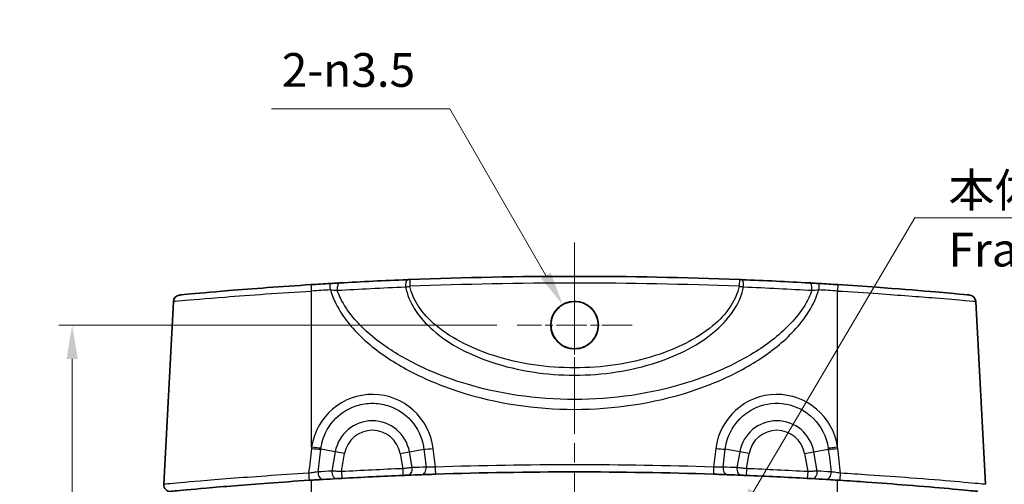
# Model space of a CAD drawing. Units: millimetres. Extents: x 0 to 1594, y 0 to 281.
# Drawn here: x 680 to 753, y 200 to 234 of the extents above; entities that cross this region are included whole.
import ezdxf

# ---------------------------------------------------------------- set-up
doc = ezdxf.new("R2010")
doc.units = ezdxf.units.MM
doc.linetypes.add('CHAIN', pattern=[0.3543, 0.2362, -0.0295, 0.0591, -0.0295])
doc.layers.get('Defpoints').update_dxf_attribs({"lineweight": 25})
for name, color, linetype, lineweight in [('Center Mark (ISO)', 131, 'Continuous', 18), ('Centerline (ISO)', 131, 'Continuous', 18), ('Dimension (ISO)', 7, 'Continuous', 18), ('Symbol (ISO)', 7, 'Continuous', 18), ('Visible (ISO)', 7, 'Continuous', 35), ('Visible Narrow (ISO)', 7, 'Continuous', 25)]:
    doc.layers.add(name, color=color, linetype=linetype, lineweight=lineweight)
doc.styles.add('Note Text (TK)', font='txt')
doc.dimstyles.new('Default - Method 1b (TK)', dxfattribs={"dimtxt": 2.5, "dimasz": 2.5, "dimexe": 1, "dimexo": 1.5, "dimgap": 1, "dimtad": 1, "dimtoh": 1, "dimrnd": 1e-08, "dimdsep": 46, "dimtxsty": 'Note Text (TK)', "dimcen": 0.09, "dimdle": 5, "dimclrd": 100, "dimclre": 100, "dimclrt": 7, "dimadec": 1, "dimazin": 1, "dimtfac": 1, "dimtmove": 0, "dimatfit": 3, "dimfxl": 1, "dimtolj": 1, "dimlwd": -1, "dimlwe": -1, "dimarcsym": 0})
doc.dimstyles.new('Default - Method 1b (TK)$7', dxfattribs={"dimtxt": 2.5, "dimasz": 2.5, "dimexe": 1, "dimexo": 1.5, "dimgap": 1, "dimtad": 1, "dimtoh": 1, "dimrnd": 1e-08, "dimdsep": 46, "dimtxsty": 'Note Text (TK)', "dimcen": 0.09, "dimdle": 5, "dimclrd": 100, "dimclre": 100, "dimclrt": 7, "dimadec": 1, "dimazin": 1, "dimtfac": 1, "dimtmove": 0, "dimatfit": 3, "dimfxl": 1, "dimtolj": 1, "dimlwd": -1, "dimlwe": -1, "dimarcsym": 0})

# ---------------------------------------------------------------- blocks, each defined once
blk = doc.blocks.new('*D52')
at = {"layer": 'Defpoints', "color": 0}
for p in [(716.571, 211.447), (683.571, 153.683), (716.571, 153.683)]:
    blk.add_point(p, dxfattribs=at)
at = {"layer": 'Dimension (ISO)', "color": 100}
for p, q in [((715.071, 211.447), (682.571, 211.447)), ((683.571, 208.947), (683.571, 156.183)), ((715.071, 153.683), (682.571, 153.683))]:
    blk.add_line(p, q, dxfattribs=at)
for points in [[(683.154, 208.947), (683.987, 208.947), (683.571, 211.447)], [(683.154, 156.183), (683.987, 156.183), (683.571, 153.683)]]:
    blk.add_solid(points, dxfattribs=at)
at = {"layer": 'Dimension (ISO)', "color": 7, "insert": (681.321, 179.646), "char_height": 2.5, "attachment_point": 4, "rotation": 90, "style": 'Note Text (TK)'}
blk.add_mtext('\\A1;57.8', dxfattribs=at)
blk = doc.blocks.new('*D53')
at = {"layer": 'Defpoints', "color": 0}
for p in [(719.96, 212.963), (720.835, 211.448)]:
    blk.add_point(p, dxfattribs=at)
at = {"layer": 'Dimension (ISO)', "color": 100}
for p, q in [((698.355, 227.487), (711.575, 227.487)), ((711.575, 227.487), (718.71, 215.128))]:
    blk.add_line(p, q, dxfattribs=at)
blk.add_solid([(719.071, 215.336), (718.349, 214.92), (719.96, 212.963)], dxfattribs=at)
at = {"layer": 'Dimension (ISO)', "color": 7, "insert": (698.355, 230.368), "char_height": 2.5, "attachment_point": 4, "style": 'Note Text (TK)'}
blk.add_mtext('\\A1; \\fＭＳ Ｐゴシック|b0|i0;\\H2.5000;2-\\fAIGDT|b0|i0;\\H2.5000;n\\fＭＳ Ｐゴシック|b0|i0;\\H2.5000;3.5', dxfattribs=at)

msp = doc.modelspace()

# ---------------------------------------------------------------- linework, layer by layer
at = {"layer": 'Center Mark (ISO)', "linetype": 'CHAIN', "ltscale": 9.477164}
for p, q in [((720.835, 215.7118), (720.835, 207.183)), ((725.0994, 211.4474), (716.5706, 211.4474))]:
    msp.add_line(p, q, dxfattribs=at)
at = {"layer": 'Centerline (ISO)', "linetype": 'CHAIN', "ltscale": 23.990969}
msp.add_line((720.835, 217.5654), (720.835, 147.5654), dxfattribs=at)
at = {"layer": 'Visible (ISO)'}
for p, q in [((691.0763, 213.2091), (690.3655, 199.6457)), ((750.5938, 213.2091), (751.3046, 199.6457))]:
    msp.add_line(p, q, dxfattribs=at)
msp.add_circle((720.835, 211.4474), 1.7644, dxfattribs=at)
for centre, radius, start, end in [((720.835, -95.7679), 310.8333, 87.745131, 92.254869), ((720.835, -95.7679), 310.8333, 93.344712, 93.602592), ((720.835, -95.7679), 310.8333, 86.397408, 86.655288), ((691.5756, 213.183), 0.5, 95.410106, 177), ((750.0945, 213.183), 0.5, 3, 84.589894), ((720.835, -110.2679), 310.8333, 92.346685, 93.183736), ((720.835, -110.2679), 310.8333, 92.092219, 92.28103), ((720.835, -110.2679), 310.8333, 88.101693, 91.898307), ((720.835, -110.2679), 310.8333, 87.71897, 87.907781), ((720.835, -110.2679), 310.8333, 86.816264, 87.653315), ((690.8648, 199.6195), 0.5, 177, 275.52409), ((720.835, -110.2679), 310.8333, 93.250572, 93.439717), ((720.835, -110.2679), 310.8333, 86.560283, 86.749428)]:
    msp.add_arc(centre, radius, start, end, dxfattribs=at)
for points, knots in [([(708.4422, 214.8183), (707.5821, 214.7839), (706.7324, 214.7464), (705.0579, 214.6659), (704.2331, 214.6228), (703.4232, 214.5773)], [0, 0, 0, 0, 0.2719149, 0.2719149, 0.5438298, 0.5438298, 0.5438298, 0.5438298]), ([(708.6054, 214.8247), (708.5777, 214.8236), (708.55, 214.8225), (708.4954, 214.8204), (708.4684, 214.8193), (708.4422, 214.8183)], [0, 0, 0, 0, 0.008299057, 0.008299057, 0.016598114, 0.016598114, 0.016598114, 0.016598114]), ([(733.2279, 214.8183), (733.2017, 214.8193), (733.1747, 214.8204), (733.1201, 214.8225), (733.0924, 214.8236), (733.0647, 214.8247)], [0, 0, 0, 0, 0.008299057, 0.008299057, 0.016598114, 0.016598114, 0.016598114, 0.016598114]), ([(738.2469, 214.5773), (737.4369, 214.6228), (736.6122, 214.6659), (734.9377, 214.7464), (734.088, 214.7839), (733.2279, 214.8183)], [0, 0, 0, 0, 0.2719149, 0.2719149, 0.5438298, 0.5438298, 0.5438298, 0.5438298]), ([(701.3036, 214.4512), (699.1049, 214.3127), (696.9125, 214.1483), (693.8203, 213.8923), (692.7509, 213.7947), (691.7361, 213.7006), (691.5309, 213.6812), (691.5298, 213.681)], [0, 0, 0, 0, 0.6598736, 0.6598736, 1.187092, 1.187092, 1.5327501, 1.5327501, 1.5327501, 1.5327501]), ([(703.4232, 214.5773), (703.3115, 214.5711), (703.1933, 214.5644), (702.9501, 214.5505), (702.8251, 214.5432), (702.7001, 214.5359)], [0, 0, 0, 0, 0.037498047, 0.037498047, 0.074996094, 0.074996094, 0.074996094, 0.074996094]), ([(738.97, 214.5359), (738.845, 214.5432), (738.72, 214.5505), (738.4768, 214.5644), (738.3586, 214.5711), (738.2469, 214.5773)], [0, 0, 0, 0, 0.037498047, 0.037498047, 0.074996094, 0.074996094, 0.074996094, 0.074996094]), ([(750.14, 213.681), (750.1384, 213.6813), (749.8772, 213.7061), (748.8732, 213.7987), (748.1442, 213.8648), (746.1257, 214.0368), (744.7457, 214.148), (742.3193, 214.3234), (741.3428, 214.3897), (740.3665, 214.4512)], [1.3589602, 1.3589602, 1.3589602, 1.3589602, 1.748497, 1.748497, 2.1298707, 2.1298707, 2.5986811, 2.5986811, 2.8916876, 2.8916876, 2.8916876, 2.8916876]), ([(722.0379, 210.177), (722.1876, 210.3187), (722.311, 210.4857), (722.4829, 210.8323), (722.5377, 211.0058), (722.593, 211.3695), (722.5913, 211.5576), (722.5222, 211.9624), (722.4427, 212.1736), (722.2088, 212.5539), (722.057, 212.7196), (721.6981, 212.9862), (721.4938, 213.0841), (721.0619, 213.1967), (720.8384, 213.2114), (720.3883, 213.1552), (720.1664, 213.0811), (719.7625, 212.8497), (719.585, 212.6941), (719.3137, 212.338), (719.2163, 212.1454), (719.1014, 211.7535), (719.0781, 211.559), (719.0958, 211.1861), (719.1316, 211.0097), (719.2618, 210.6569), (719.3609, 210.4847), (719.6352, 210.153), (719.8182, 210.0048), (720.2171, 209.7964), (720.4262, 209.7326), (720.869, 209.6834), (721.0992, 209.7029), (721.4476, 209.8032), (721.5716, 209.8549), (721.8151, 209.9909), (721.9325, 210.0772), (722.0379, 210.177)], [0, 0, 0, 0, 0.0618284, 0.0618284, 0.1160846, 0.1160846, 0.1721918, 0.1721918, 0.2392942, 0.2392942, 0.3061202, 0.3061202, 0.3734416, 0.3734416, 0.4400345, 0.4400345, 0.5095361, 0.5095361, 0.5796636, 0.5796636, 0.643861, 0.643861, 0.7022236, 0.7022236, 0.7558893, 0.7558893, 0.8150675, 0.8150675, 0.8850333, 0.8850333, 0.9500622, 0.9500622, 1.018702, 1.018702, 1.0588434, 1.0588434, 1.1023906, 1.1023906, 1.1023906, 1.1023906]), ([(708.1077, 200.3047), (708.1406, 200.3061), (708.1736, 200.3074), (708.2577, 200.3108), (708.3078, 200.3129), (708.394, 200.3163), (708.431, 200.3178), (708.4636, 200.3191)], [0, 0, 0, 0, 0.009910255, 0.009910255, 0.025766663, 0.025766663, 0.039559455, 0.039559455, 0.039559455, 0.039559455]), ([(709.4871, 200.3582), (709.5558, 200.3607), (709.6311, 200.3634), (709.8405, 200.3709), (709.9826, 200.3759), (710.2637, 200.3856), (710.4011, 200.3903), (710.5385, 200.3948)], [0, 0, 0, 0, 0.02905834, 0.02905834, 0.07555169, 0.07555169, 0.11687045, 0.11687045, 0.11687045, 0.11687045]), ([(731.1316, 200.3948), (731.2295, 200.3916), (731.3274, 200.3883), (731.577, 200.3798), (731.7258, 200.3746), (731.9795, 200.3656), (732.0876, 200.3617), (732.183, 200.3582)], [0, 0, 0, 0, 0.02943527, 0.02943527, 0.07653169, 0.07653169, 0.11687045, 0.11687045, 0.11687045, 0.11687045]), ([(733.2065, 200.3191), (733.2297, 200.3182), (733.255, 200.3172), (733.3256, 200.3143), (733.3735, 200.3124), (733.4687, 200.3086), (733.5156, 200.3066), (733.5624, 200.3047)], [0, 0, 0, 0, 0.009795482, 0.009795482, 0.025468254, 0.025468254, 0.039559455, 0.039559455, 0.039559455, 0.039559455]), ([(690.9142, 199.1221), (690.9142, 199.1221), (691.0087, 199.1311), (691.5921, 199.187), (692.3978, 199.2639), (694.7512, 199.4715), (696.3618, 199.6055), (699.1058, 199.8065), (700.1274, 199.8766), (701.1522, 199.9416)], [1.6443734, 1.6443734, 1.6443734, 1.6443734, 1.8886954, 1.8886954, 2.3988277, 2.3988277, 2.9586938, 2.9586938, 3.2672797, 3.2672797, 3.2672797, 3.2672797]), ([(701.1522, 199.9416), (701.2471, 199.9476), (701.3418, 199.9536), (701.5836, 199.9687), (701.7278, 199.9776), (701.9793, 199.993), (702.0889, 199.9996), (702.1856, 200.0054)], [0, 0, 0, 0, 0.02857436, 0.02857436, 0.07429334, 0.07429334, 0.11490398, 0.11490398, 0.11490398, 0.11490398]), ([(703.2099, 200.0653), (703.2335, 200.0666), (703.2594, 200.0681), (703.3311, 200.0722), (703.3797, 200.0749), (703.4765, 200.0803), (703.5242, 200.083), (703.572, 200.0857)], [0, 0, 0, 0, 0.009913943, 0.009913943, 0.025776251, 0.025776251, 0.040144167, 0.040144167, 0.040144167, 0.040144167]), ([(738.0981, 200.0857), (738.1322, 200.0838), (738.1663, 200.0819), (738.2533, 200.077), (738.3052, 200.0741), (738.3919, 200.0692), (738.4281, 200.0671), (738.4602, 200.0653)], [0, 0, 0, 0, 0.010261616, 0.010261616, 0.0266802, 0.0266802, 0.040144165, 0.040144165, 0.040144165, 0.040144165]), ([(739.4845, 200.0054), (739.59, 199.9991), (739.7109, 199.9918), (740.0499, 199.971), (740.2835, 199.9565), (740.5179, 199.9416)], [-0.11490399, -0.11490399, -0.11490399, -0.11490399, -0.07060036, -0.07060036, 0, 0, 0, 0]), ([(740.5179, 199.9416), (741.1826, 199.8994), (741.8461, 199.8551), (743.5368, 199.737), (744.5428, 199.6614), (746.672, 199.4921), (747.7381, 199.4001), (749.5316, 199.2394), (750.2011, 199.1753), (750.6796, 199.1294), (750.756, 199.1221), (750.7559, 199.1221)], [0, 0, 0, 0, 0.2001672, 0.2001672, 0.5204347, 0.5204347, 0.9367824, 0.9367824, 1.4028998, 1.4028998, 1.6228779, 1.6228779, 1.6228779, 1.6228779])]:
    msp.add_open_spline(points, degree=3, knots=knots, dxfattribs=at)
at = {"layer": 'Visible Narrow (ISO)'}
for p, q in [((708.6054, 214.8247), (708.6251, 214.3251)), ((733.0647, 214.8247), (733.045, 214.3251)), ((701.335, 202.4262), (701.335, 213.9783)), ((740.335, 202.4262), (740.335, 213.9783)), ((710.5219, 200.9207), (710.351, 202.3093)), ((731.3191, 202.3093), (731.1482, 200.9207)), ((703.0846, 202.0504), (702.0155, 202.2389)), ((703.0846, 202.0504), (702.8334, 200.6259)), ((703.781, 201.9276), (703.0846, 202.0504)), ((703.5442, 200.5849), (703.781, 201.9276)), ((707.8891, 201.9276), (708.5855, 202.0504)), ((707.8891, 201.9276), (708.0872, 200.8043)), ((708.5855, 202.0504), (709.6546, 202.2389)), ((708.7919, 200.8801), (708.5855, 202.0504)), ((709.6546, 202.2389), (709.8171, 200.9192)), ((731.853, 200.9192), (732.0155, 202.2389)), ((733.0846, 202.0504), (732.0155, 202.2389)), ((733.0846, 202.0504), (732.8782, 200.8801)), ((733.781, 201.9276), (733.0846, 202.0504)), ((733.5829, 200.8043), (733.781, 201.9276)), ((737.8891, 201.9276), (738.5855, 202.0504)), ((737.8891, 201.9276), (738.1259, 200.5849)), ((738.5855, 202.0504), (739.6546, 202.2389)), ((738.8367, 200.6259), (738.5855, 202.0504)), ((703.5442, 200.5849), (703.572, 200.0857)), ((708.0872, 200.8043), (708.1077, 200.3047)), ((733.5829, 200.8043), (733.5624, 200.3047)), ((738.1259, 200.5849), (738.0981, 200.0857)), ((701.335, 165.1777), (701.335, 199.9531)), ((740.335, 165.1777), (740.335, 199.9531))]:
    msp.add_line(p, q, dxfattribs=at)
for centre, radius, start, end in [((720.835, -95.7418), 310.3333, 93.344712, 93.602592), ((720.835, -95.7679), 310.3333, 87.745131, 92.254869), ((720.835, -95.7418), 310.3333, 86.397408, 86.655288), ((705.835, 201.5654), 2.7929, 10, 170), ((735.835, 201.5654), 2.7929, 10, 170), ((705.835, 201.5654), 2.0858, 10, 170), ((735.835, 201.5654), 2.0858, 10, 170), ((721.1832, -110.2065), 311.3333, 92.092219, 92.28103), ((720.835, -110.2418), 311.3333, 88.101693, 91.898307), ((720.4869, -110.2065), 311.3333, 87.71897, 87.907781), ((720.4869, -110.2065), 311.3333, 93.250572, 93.439717), ((720.835, -110.2679), 311.3333, 92.346685, 93.183736), ((720.835, -110.2679), 311.3333, 86.816264, 87.653315), ((721.1832, -110.2065), 311.3333, 86.560283, 86.749428)]:
    msp.add_arc(centre, radius, start, end, dxfattribs=at)
for centre, major_axis, ratio, start_param, end_param in [((708.4621, 214.3186), (-0.0199, 0.4996), 0.3179799, 0, 1.6226323), ((733.208, 214.3186), (0.0199, 0.4996), 0.3179799, 4.660553, 6.2831853), ((701.335, 213.9521), (-0.0314, 0.499), 0.0032931, 4.7646453, 6.2831853), ((702.7292, 214.0368), (-0.0292, 0.4991), 0.0030576, 4.7646596, 6.2831853), ((703.4512, 214.0781), (-0.028, 0.4992), 0.4489827, 0, 1.6449056), ((738.2189, 214.0781), (0.028, 0.4992), 0.4489827, 4.6382797, 6.2831853), ((738.9409, 214.0368), (0.0292, 0.4991), 0.0030576, 0, 1.5185257), ((740.335, 213.9521), (0.0314, 0.499), 0.0032931, 0, 1.51854), ((705.835, 201.7519), (0, 4.5564), 0.9986258, 4.8350502, 7.7054288), ((735.835, 201.7519), (0, 4.5564), 0.9986258, 4.8609418, 7.7313204), ((701.3191, 202.3617), (0.9925, -0.1224), 0.0517797, 4.7201279, 5.496443), ((701.335, 202.4786), (0.989, -0.1478), 0.0517626, 4.7201247, 5.4964439), ((710.351, 202.3617), (0.9925, 0.1222), 0.0519449, 3.9283436, 4.7059941), ((731.3191, 202.3617), (-0.9925, 0.1222), 0.0519449, 1.5771912, 2.3548417), ((740.335, 202.4786), (0.989, 0.1478), 0.0517626, 3.9283341, 4.7046532), ((740.351, 202.3617), (0.9925, 0.1224), 0.0517797, 3.928335, 4.7046501), ((708.4437, 200.8187), (0.0199, -0.4996), 0.7038813, 0, 1.6659142), ((709.4689, 200.8579), (0.0183, -0.4997), 0.7037207, 0, 1.6682335), ((710.5219, 200.8945), (0.0166, -0.4997), 0.001736, 0, 1.6231274), ((731.1482, 200.8945), (-0.0166, -0.4997), 0.001736, 4.6600579, 6.2831853), ((732.2012, 200.8579), (-0.0183, -0.4997), 0.7037207, 4.6149518, 6.2831853), ((733.2264, 200.8187), (-0.0199, -0.4996), 0.7038813, 4.6172711, 6.2831853), ((701.1205, 200.4406), (0.0317, -0.499), 0.0172138, 4.6588315, 6.2831853), ((702.1556, 200.5045), (0.03, -0.4991), 0.6972231, 4.5472927, 6.2831853), ((703.1816, 200.5645), (0.0284, -0.4992), 0.6975037, 4.5495949, 6.2831853), ((738.4885, 200.5645), (-0.0284, -0.4992), 0.6975037, 0, 1.7335905), ((739.5145, 200.5045), (-0.03, -0.4991), 0.6972231, 0, 1.7358926), ((740.5496, 200.4406), (-0.0317, -0.499), 0.0172138, 0, 1.6243538)]:
    msp.add_ellipse(centre, major_axis=major_axis, ratio=ratio, start_param=start_param, end_param=end_param, dxfattribs=at)
for points, knots in [([(691.0777, 213.2094), (691.0788, 213.2096), (691.2941, 213.229), (692.359, 213.3229), (693.481, 213.4204), (696.726, 213.6759), (699.0271, 213.8401), (701.335, 213.9783)], [-1.5327501, -1.5327501, -1.5327501, -1.5327501, -1.187092, -1.187092, -0.6598736, -0.6598736, 0, 0, 0, 0]), ([(702.7292, 214.0629), (702.815, 214.0589), (702.9012, 214.0539), (703.0695, 214.0424), (703.1517, 214.0358), (703.2298, 214.0286)], [-0.074996094, -0.074996094, -0.074996094, -0.074996094, -0.037498047, -0.037498047, 0, 0, 0, 0]), ([(702.7292, 214.0629), (702.8089, 213.7901), (702.9091, 213.5233), (703.2767, 212.7106), (703.6038, 212.1931), (704.6881, 210.8014), (705.5616, 210.0229), (707.4411, 208.671), (708.4515, 208.0971), (710.3893, 207.1884), (711.3068, 206.8311), (715.0094, 205.631), (717.9246, 205.2023), (720.835, 205.2023), (723.7455, 205.2023), (726.6607, 205.631), (730.3633, 206.8311), (731.2808, 207.1884), (733.2186, 208.0971), (734.229, 208.671), (736.1084, 210.0229), (736.982, 210.8014), (738.0663, 212.1931), (738.3934, 212.7106), (738.761, 213.5233), (738.8612, 213.7901), (738.9409, 214.0629)], [-4.4443444, -4.4443444, -4.4443444, -4.4443444, -4.3589107, -4.3589107, -4.1764538, -4.1764538, -3.8290049, -3.8290049, -3.481556, -3.481556, -3.186763, -3.186763, -2.3136342, -2.3136342, -2.3136342, -1.4405053, -1.4405053, -1.1457123, -1.1457123, -0.7982635, -0.7982635, -0.4508146, -0.4508146, -0.2683577, -0.2683577, -0.182924, -0.182924, -0.182924, -0.182924]), ([(703.2298, 214.0286), (704.0487, 214.0779), (704.8826, 214.1242), (706.5757, 214.2103), (707.4349, 214.2501), (708.3045, 214.2864)], [-0.5438298, -0.5438298, -0.5438298, -0.5438298, -0.2719149, -0.2719149, 0, 0, 0, 0]), ([(738.4403, 214.0286), (738.3734, 213.8381), (738.295, 213.6509), (737.9625, 212.9607), (737.6434, 212.4852), (736.5858, 211.2013), (735.7336, 210.477), (733.9003, 209.2133), (732.9147, 208.6735), (731.0245, 207.8163), (730.1295, 207.4782), (726.5178, 206.3408), (723.6741, 205.9312), (720.835, 205.9312), (717.996, 205.9312), (715.1523, 206.3408), (711.5406, 207.4782), (710.6456, 207.8163), (708.7554, 208.6735), (707.7698, 209.2133), (705.9365, 210.477), (705.0843, 211.2013), (704.0267, 212.4852), (703.7076, 212.9607), (703.3751, 213.6509), (703.2967, 213.8381), (703.2298, 214.0286)], [0.2023991, 0.2023991, 0.2023991, 0.2023991, 0.2683577, 0.2683577, 0.4508146, 0.4508146, 0.7982635, 0.7982635, 1.1457123, 1.1457123, 1.4405053, 1.4405053, 2.3136342, 2.3136342, 2.3136342, 3.186763, 3.186763, 3.481556, 3.481556, 3.8290049, 3.8290049, 4.1764538, 4.1764538, 4.3589107, 4.3589107, 4.4248693, 4.4248693, 4.4248693, 4.4248693]), ([(708.3045, 214.2864), (708.3561, 214.2925), (708.4091, 214.2988), (708.5164, 214.3117), (708.5708, 214.3184), (708.6251, 214.3251)], [-0.016598114, -0.016598114, -0.016598114, -0.016598114, -0.008299057, -0.008299057, 0, 0, 0, 0]), ([(708.3045, 214.2864), (708.4143, 213.7154), (708.6436, 213.1719), (709.3202, 212.0703), (709.8045, 211.538), (711.6038, 209.9669), (713.1246, 209.225), (716.6727, 208.0419), (718.7563, 207.7405), (720.835, 207.7405), (722.9138, 207.7405), (724.9974, 208.0419), (728.5455, 209.225), (730.0663, 209.9669), (731.8656, 211.538), (732.3499, 212.0703), (733.0265, 213.1719), (733.2558, 213.7154), (733.3656, 214.2864)], [-3.0780116, -3.0780116, -3.0780116, -3.0780116, -2.9171876, -2.9171876, -2.7150817, -2.7150817, -2.2335715, -2.2335715, -1.6256463, -1.6256463, -1.6256463, -1.0177211, -1.0177211, -0.5362109, -0.5362109, -0.334105, -0.334105, -0.173281, -0.173281, -0.173281, -0.173281]), ([(733.045, 214.3251), (732.936, 213.8104), (732.715, 213.3203), (732.0602, 212.3136), (731.5881, 211.8221), (729.8341, 210.3675), (728.3515, 209.6741), (724.8927, 208.5671), (722.8615, 208.2831), (720.835, 208.2831), (718.8086, 208.2831), (716.7774, 208.5671), (713.3186, 209.6741), (711.836, 210.3675), (710.082, 211.8221), (709.6099, 212.3136), (708.9551, 213.3203), (708.7341, 213.8104), (708.6251, 214.3251)], [0.1759117, 0.1759117, 0.1759117, 0.1759117, 0.334105, 0.334105, 0.5362109, 0.5362109, 1.0177211, 1.0177211, 1.6256463, 1.6256463, 1.6256463, 2.2335715, 2.2335715, 2.7150817, 2.7150817, 2.9171876, 2.9171876, 3.0753809, 3.0753809, 3.0753809, 3.0753809]), ([(733.045, 214.3251), (733.0993, 214.3184), (733.1537, 214.3117), (733.261, 214.2988), (733.314, 214.2925), (733.3656, 214.2864)], [-0.016598114, -0.016598114, -0.016598114, -0.016598114, -0.008299057, -0.008299057, 0, 0, 0, 0]), ([(733.3656, 214.2864), (734.2352, 214.2501), (735.0944, 214.2103), (736.7875, 214.1242), (737.6214, 214.0779), (738.4403, 214.0286)], [-0.5438298, -0.5438298, -0.5438298, -0.5438298, -0.2719149, -0.2719149, 0, 0, 0, 0]), ([(738.4403, 214.0286), (738.5184, 214.0358), (738.6006, 214.0424), (738.7689, 214.0539), (738.8551, 214.0589), (738.9409, 214.0629)], [-0.074996094, -0.074996094, -0.074996094, -0.074996094, -0.037498047, -0.037498047, 0, 0, 0, 0]), ([(740.335, 213.9783), (741.3599, 213.9169), (742.3848, 213.8508), (744.9315, 213.6756), (746.3798, 213.5647), (748.4979, 213.3928), (749.2629, 213.3269), (750.3164, 213.2345), (750.5904, 213.2097), (750.5921, 213.2094)], [-2.8916876, -2.8916876, -2.8916876, -2.8916876, -2.5986811, -2.5986811, -2.1298707, -2.1298707, -1.748497, -1.748497, -1.3589602, -1.3589602, -1.3589602, -1.3589602]), ([(702.028, 202.3379), (702.0454, 202.4622), (702.0689, 202.5857), (702.2655, 203.4009), (702.6301, 204.047), (703.5761, 204.9784), (704.1169, 205.3019), (705.0687, 205.5957), (705.4519, 205.6535), (705.835, 205.6535), (706.2182, 205.6535), (706.6014, 205.5957), (707.5531, 205.3019), (708.094, 204.9784), (709.04, 204.047), (709.4046, 203.4009), (709.609, 202.5533), (709.6367, 202.3966), (709.6546, 202.2389)], [-1.4222435, -1.4222435, -1.4222435, -1.4222435, -1.3246216, -1.3246216, -0.7705022, -0.7705022, -0.296347, -0.296347, 0, 0, 0, 0.296347, 0.296347, 0.7705022, 0.7705022, 1.3246216, 1.3246216, 1.4481351, 1.4481351, 1.4481351, 1.4481351]), ([(732.0155, 202.2389), (732.059, 202.6226), (732.1607, 203.0001), (732.5656, 203.9215), (732.9544, 204.4277), (733.9994, 205.2613), (734.6866, 205.5471), (736.1456, 205.714), (736.917, 205.5737), (738.297, 204.8667), (738.8884, 204.2749), (739.4504, 203.1819), (739.5824, 202.7647), (739.6421, 202.3379)], [-1.4481351, -1.4481351, -1.4481351, -1.4481351, -1.1477003, -1.1477003, -0.6670045, -0.6670045, -0.1127451, -0.1127451, 0.4687372, 0.4687372, 1.0870407, 1.0870407, 1.4222435, 1.4222435, 1.4222435, 1.4222435]), ([(708.7919, 200.8801), (708.7274, 200.8732), (708.654, 200.8653), (708.4834, 200.847), (708.3842, 200.8363), (708.2177, 200.8184), (708.1525, 200.8113), (708.0872, 200.8043)], [-0.039559455, -0.039559455, -0.039559455, -0.039559455, -0.025766663, -0.025766663, -0.009910255, -0.009910255, 0, 0, 0, 0]), ([(710.5219, 200.9207), (710.4297, 200.9217), (710.3375, 200.9223), (710.149, 200.9226), (710.0537, 200.9223), (709.9134, 200.9209), (709.863, 200.9201), (709.8171, 200.9192)], [-0.11687045, -0.11687045, -0.11687045, -0.11687045, -0.07555169, -0.07555169, -0.02905834, -0.02905834, 0, 0, 0, 0]), ([(731.853, 200.9192), (731.7892, 200.9205), (731.7168, 200.9214), (731.5468, 200.9226), (731.4471, 200.9227), (731.2796, 200.9219), (731.2139, 200.9214), (731.1482, 200.9207)], [-0.11687045, -0.11687045, -0.11687045, -0.11687045, -0.07653169, -0.07653169, -0.02943527, -0.02943527, 0, 0, 0, 0]), ([(733.5829, 200.8043), (733.4901, 200.8143), (733.3973, 200.8243), (733.2088, 200.8446), (733.114, 200.8548), (732.9743, 200.8698), (732.924, 200.8752), (732.8782, 200.8801)], [-0.039559455, -0.039559455, -0.039559455, -0.039559455, -0.025468254, -0.025468254, -0.009795482, -0.009795482, 0, 0, 0, 0]), ([(701.1103, 200.4668), (700.0347, 200.4016), (698.9624, 200.3314), (696.0827, 200.1302), (694.3927, 199.9959), (691.9234, 199.788), (691.078, 199.711), (690.466, 199.655), (690.3669, 199.6459), (690.3669, 199.6459)], [-3.2672797, -3.2672797, -3.2672797, -3.2672797, -2.9586938, -2.9586938, -2.3988277, -2.3988277, -1.8886954, -1.8886954, -1.6443734, -1.6443734, -1.6443734, -1.6443734]), ([(701.8074, 200.5659), (701.7423, 200.5577), (701.6684, 200.5479), (701.4989, 200.5245), (701.4016, 200.5106), (701.2383, 200.4863), (701.1744, 200.4766), (701.1103, 200.4668)], [-0.11490398, -0.11490398, -0.11490398, -0.11490398, -0.07429334, -0.07429334, -0.02857436, -0.02857436, 0, 0, 0, 0]), ([(703.5442, 200.5849), (703.4505, 200.5903), (703.3567, 200.5957), (703.1668, 200.6067), (703.0714, 200.6122), (702.9305, 200.6203), (702.8798, 200.6232), (702.8334, 200.6259)], [-0.040144167, -0.040144167, -0.040144167, -0.040144167, -0.025776251, -0.025776251, -0.009913943, -0.009913943, 0, 0, 0, 0]), ([(738.8367, 200.6259), (738.7738, 200.6223), (738.7026, 200.6182), (738.5324, 200.6084), (738.4306, 200.6025), (738.2598, 200.5926), (738.1929, 200.5888), (738.1259, 200.5849)], [-0.040144165, -0.040144165, -0.040144165, -0.040144165, -0.0266802, -0.0266802, -0.010261616, -0.010261616, 0, 0, 0, 0]), ([(740.5598, 200.4668), (740.4015, 200.4912), (740.2438, 200.5143), (740.0152, 200.5461), (739.9338, 200.557), (739.8627, 200.5659)], [0, 0, 0, 0, 0.07060036, 0.07060036, 0.11490399, 0.11490399, 0.11490399, 0.11490399]), ([(751.3033, 199.6459), (751.3034, 199.6459), (751.2232, 199.6532), (750.7212, 199.6992), (750.0189, 199.7634), (748.137, 199.9244), (747.0183, 200.0165), (744.784, 200.1861), (743.7282, 200.2619), (741.9539, 200.3802), (741.2575, 200.4245), (740.5598, 200.4668)], [-1.6228779, -1.6228779, -1.6228779, -1.6228779, -1.4028998, -1.4028998, -0.9367824, -0.9367824, -0.5204347, -0.5204347, -0.2001672, -0.2001672, 0, 0, 0, 0])]:
    msp.add_open_spline(points, degree=3, knots=knots, dxfattribs=at)
for points in [[(701.3205, 202.3093), (701.2507, 201.6915), (701.1806, 201.0773), (701.1103, 200.4668)], [(701.335, 202.4262), (701.3297, 202.3873), (701.3249, 202.3484), (701.3205, 202.3093)], [(702.0155, 202.2389), (702.0192, 202.272), (702.0234, 202.305), (702.028, 202.3379)], [(739.6421, 202.3379), (739.6467, 202.305), (739.6509, 202.272), (739.6546, 202.2389)], [(740.3496, 202.3093), (740.3452, 202.3484), (740.3404, 202.3873), (740.335, 202.4262)], [(740.5598, 200.4668), (740.4894, 201.0773), (740.4194, 201.6915), (740.3496, 202.3093)], [(701.8074, 200.5659), (701.877, 201.1206), (701.9464, 201.6783), (702.0155, 202.2389)], [(739.6546, 202.2389), (739.7237, 201.6783), (739.7931, 201.1206), (739.8627, 200.5659)]]:
    msp.add_open_spline(points, degree=3, dxfattribs=at)

# ---------------------------------------------------------------- texts
at = {"layer": 'Symbol (ISO)', "color": 7, "insert": (748.5697, 222.7029), "char_height": 2.5, "width": 22.807019, "attachment_point": 1, "line_spacing_factor": 1.058182, "style": 'Note Text (TK)'}
msp.add_mtext('{\\fＭＳ Ｐゴシック|b0|i0;本体フレーム2\\P\\fＭＳ Ｐゴシック|b0|i0;Frama 2}', dxfattribs=at)

# ---------------------------------------------------------------- dimensions: what is measured, and where the dimension line sits
at = {"layer": 'Dimension (ISO)', "color": 100}
dim = msp.add_radius_dim(center=(720.835, 211.4477), mpoint=(719.9602, 212.9629), text=' \\fＭＳ Ｐゴシック|b0|i0;\\H2.5000;2-\\fAIGDT|b0|i0;\\H2.5000;n\\fＭＳ Ｐゴシック|b0|i0;\\H2.5000;3.5', dimstyle='Default - Method 1b (TK)', override={"dimscale": 0, "dimgap": 1, "dimtih": 1, "dimdec": 2, "dimlfac": 1, "dimcen": 0, "dimtol": 0, "dimlim": 0, "dimtp": 0, "dimtm": 0, "dimtdec": 2, "dimtofl": 0}, dxfattribs=at)
dim.commit()
dim.dimension.update_dxf_attribs({"geometry": '*D53', "text_midpoint": (704.2624, 227.4873), "dimtype": 164})
dim = msp.add_linear_dim(base=(683.5706, 153.6834), p1=(716.5706, 211.4474), p2=(716.5706, 153.6834), angle=90, dimstyle='Default - Method 1b (TK)', override={"dimscale": 0, "dimgap": 1, "dimtoh": 0, "dimdec": 1, "dimtol": 0, "dimlim": 0, "dimtp": 0, "dimtm": 0, "dimtdec": 2, "dimtofl": 0, "dimatfit": 1}, dxfattribs=at)
dim.commit()
dim.dimension.update_dxf_attribs({"geometry": '*D52', "text_midpoint": (683.5706, 182.5654), "dimtype": 160})

# ---------------------------------------------------------------- leaders
at = {"layer": 'Symbol (ISO)', "color": 100, "annotation_type": 0, "has_hookline": 1, "hookline_direction": 0, "text_width": 21.804}
msp.add_leader([(732.8303, 196.9792), (746.0697, 219.4007), (748.5697, 219.4007)], dimstyle='Default - Method 1b (TK)$7', override={"dimscale": 0, "dimgap": 0, "dimtad": 1}, dxfattribs=at)

doc.saveas('drawing.dxf')
